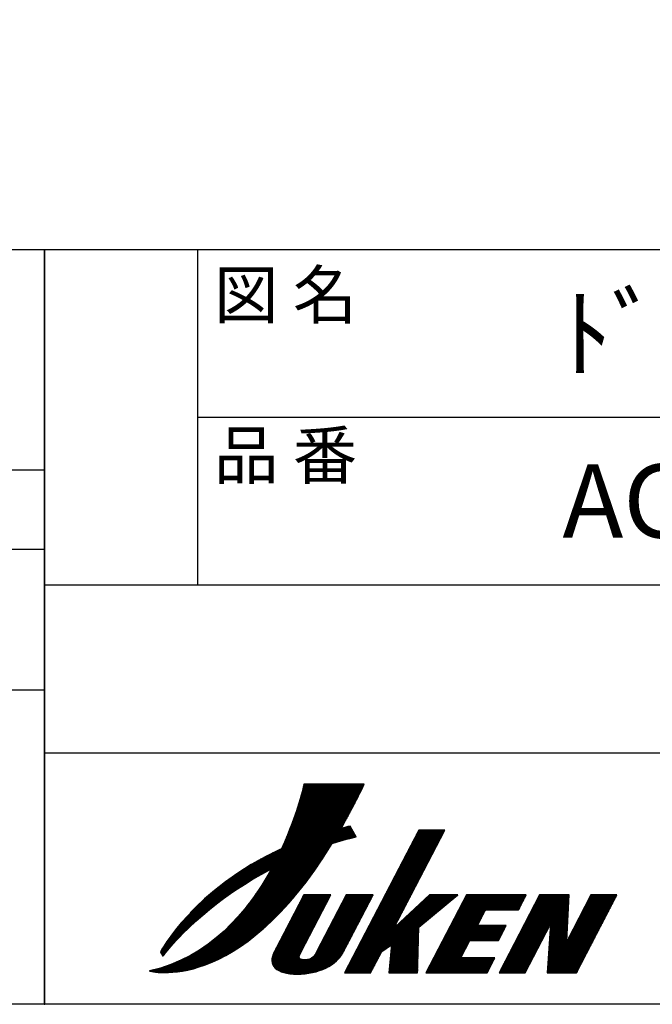
# Model space of a CAD drawing. Units: inches. Extents: x 147 to 954, y 145 to 705.
# Drawn here: x 868 to 898, y 145 to 192 of the extents above; entities that cross this region are included whole.
import ezdxf
from ezdxf.enums import TextEntityAlignment as Align

# ---------------------------------------------------------------- set-up
doc = ezdxf.new("R2010")
doc.units = ezdxf.units.IN
doc.header["$MEASUREMENT"] = 0
for name, color, linetype in [('図枠', 7, 'Continuous'), ('図枠-名称', 254, 'Continuous'), ('図枠-文字', 4, 'Continuous'), ('図枠-細線', 251, 'Continuous'), ('図枠-ﾏｰｸ', 251, 'Continuous')]:
    doc.layers.add(name, color=color, linetype=linetype)
doc.styles.add('STD', font='TXT.shx', dxfattribs={"bigfont": 'bigfont.shx'})

# ---------------------------------------------------------------- blocks, each defined once
blk = doc.blocks.new('A$C6EEE4BB3')
at = {"layer": '図枠', "color": 7}
for p, q in [((29.719, 36.245), (29.719, 25.745)), ((-0.281, 25.745), (59.719, 25.745)), ((-0.281, 15.245), (59.719, 15.245))]:
    blk.add_line(p, q, dxfattribs=at)
at = {"layer": '図枠'}
blk.add_lwpolyline([(-0.281, 36.245), (59.719, 36.245), (59.719, 0.245), (-0.281, 0.245)], close=True, dxfattribs=at)
at = {"layer": '図枠-細線', "color": 251}
for p, q in [((-0.281, 21.956), (59.719, 21.956)), ((19.719, 21.956), (19.719, 15.245)), ((39.719, 21.956), (39.719, 15.245)), ((14.719, 15.245), (14.719, 0.245)), ((29.719, 15.245), (29.719, 0.245)), ((44.719, 15.245), (44.719, 0.245))]:
    blk.add_line(p, q, dxfattribs=at)
at = {"layer": '図枠-文字', "color": 4, "style": 'STD'}
for s, height, p in [('作 図', 2.5, (0.719, 33.245)), ('図 番', 2.5, (30.719, 32.745)), ('縮\u3000尺', 2.5, (0.719, 22.745)), ('Ｓ', 3, (1.811, 16.773)), ('/', 3, (12.585, 16.811)), ('Ｓ', 3, (21.811, 16.773)), ('/', 3, (32.585, 16.811)), ('Ｓ', 3, (41.811, 16.773)), ('/', 3, (52.585, 16.811)), ('検 図', 2.5, (0.719, 11.745)), ('照 査', 2.5, (15.719, 11.745)), ('担 当', 2.5, (30.719, 11.745)), ('製\u3000図', 2.5, (45.719, 11.745))]:
    blk.add_text(s, height=height, dxfattribs=at).set_placement(p)
blk = doc.blocks.new('A$C49093295')
at = {"layer": '図枠-ﾏｰｸ'}
h = blk.add_hatch(dxfattribs=at)
h.set_pattern_fill('ANSI31', color=256, scale=0.1, style=0)
h.set_pattern_definition([(45, (-624.457244, -182.265526), (-0.00883883476, 0.00883883476), [])])
edge = h.paths.add_edge_path()
edge.add_spline(control_points=[(-4.519, -2.928), (-4.519, -2.928), (-0.29, -4.172), (4.201, 3.157)], knot_values=[10, 10, 10, 10, 11, 11, 11, 11], degree=3, periodic=0)
edge.add_spline(control_points=[(4.201, 3.157), (4.908, 3.382), (5.341, 3.466), (5.341, 3.466)], knot_values=[0, 0, 0, 0, 1, 1, 1, 1], degree=3, periodic=0)
edge.add_spline(control_points=[(5.341, 3.466), (5.341, 3.466), (5.059, 3.98), (5.059, 3.98)], knot_values=[1, 1, 1, 1, 2, 2, 2, 2], degree=3, periodic=0)
edge.add_spline(control_points=[(5.059, 3.98), (4.913, 3.948), (4.77, 3.914), (4.628, 3.88)], knot_values=[2, 2, 2, 2, 3, 3, 3, 3], degree=3, periodic=0)
edge.add_spline(control_points=[(4.628, 3.88), (4.994, 4.52), (5.361, 5.219), (5.727, 5.982)], knot_values=[3, 3, 3, 3, 4, 4, 4, 4], degree=3, periodic=0)
edge.add_spline(control_points=[(5.727, 5.982), (5.727, 5.982), (2.851, 5.982), (2.851, 5.982)], knot_values=[4, 4, 4, 4, 5, 5, 5, 5], degree=3, periodic=0)
edge.add_spline(control_points=[(2.851, 5.982), (2.851, 5.982), (2.561, 4.594), (1.78, 2.903)], knot_values=[5, 5, 5, 5, 6, 6, 6, 6], degree=3, periodic=0)
edge.add_spline(control_points=[(1.78, 2.903), (-2.402, 1.001), (-3.996, -2.027), (-3.996, -2.027)], knot_values=[6, 6, 6, 6, 7, 7, 7, 7], degree=3, periodic=0)
edge.add_spline(control_points=[(-3.996, -2.027), (-3.996, -2.027), (-3.886, -2.219), (-3.886, -2.219)], knot_values=[7, 7, 7, 7, 8, 8, 8, 8], degree=3, periodic=0)
edge.add_spline(control_points=[(-3.886, -2.219), (-2.276, -0.251), (-0.367, 1.07), (1.295, 1.94)], knot_values=[8, 8, 8, 8, 9, 9, 9, 9], degree=3, periodic=0)
edge.add_spline(control_points=[(1.295, 1.94), (0.171, -0.107), (-1.662, -2.293), (-4.519, -2.928)], knot_values=[9, 9, 9, 9, 10, 10, 10, 10], degree=3, periodic=0)
h.paths.add_polyline_path([(17.778, 0.696), (16.536, 0.696), (15.398, -1.493), (15.384, -1.493), (15.49, 0.696), (14.088, 0.696), (12.156, -3.018), (13.398, -3.018), (14.592, -0.721), (14.606, -0.721), (14.451, -3.018), (15.846, -3.018)])
h.paths.add_polyline_path([(10.754, -1.474), (12.129, -1.474), (12.501, -0.759), (11.127, -0.759), (11.511, -0.02), (13.081, -0.02), (13.453, 0.696), (10.6, 0.696), (8.668, -3.018), (11.584, -3.018), (11.956, -2.302), (10.324, -2.302)])
h.paths.add_polyline_path([(10.195, 0.696), (8.835, 0.696), (7.193, -0.824), (7.172, -0.824), (9.569, 3.795), (8.327, 3.795), (4.79, -3.018), (6.031, -3.018), (6.563, -1.995), (7.023, -1.688), (6.903, -3.018), (8.271, -3.018), (8.328, -0.842)])
edge = h.paths.add_edge_path()
edge.add_spline(control_points=[(6.149, 0.696), (6.149, 0.696), (4.865, 0.696), (4.865, 0.696)], knot_values=[9, 9, 9, 9, 10, 10, 10, 10], degree=3, periodic=0)
edge.add_spline(control_points=[(4.865, 0.696), (4.865, 0.696), (3.456, -2.014), (3.456, -2.014)], knot_values=[0, 0, 0, 0, 1, 1, 1, 1], degree=3, periodic=0)
edge.add_spline(control_points=[(3.456, -2.014), (3.352, -2.214), (3.26, -2.39), (2.89, -2.39), (2.521, -2.39), (2.613, -2.214), (2.717, -2.014)], knot_values=[1, 1, 1, 1, 2, 2, 2, 3, 3, 3, 3], degree=3, periodic=0)
edge.add_spline(control_points=[(2.717, -2.014), (2.717, -2.014), (4.126, 0.696), (4.126, 0.696)], knot_values=[3, 3, 3, 3, 4, 4, 4, 4], degree=3, periodic=0)
edge.add_spline(control_points=[(4.126, 0.696), (4.126, 0.696), (2.842, 0.696), (2.842, 0.696)], knot_values=[4, 4, 4, 4, 5, 5, 5, 5], degree=3, periodic=0)
edge.add_spline(control_points=[(2.842, 0.696), (2.842, 0.696), (1.438, -2.004), (1.438, -2.004)], knot_values=[5, 5, 5, 5, 6, 6, 6, 6], degree=3, periodic=0)
edge.add_spline(control_points=[(1.438, -2.004), (1.095, -2.664), (1.514, -3.078), (2.533, -3.078), (3.551, -3.078), (4.401, -2.664), (4.744, -2.004)], knot_values=[6, 6, 6, 6, 7, 7, 7, 8, 8, 8, 8], degree=3, periodic=0)
edge.add_spline(control_points=[(4.744, -2.004), (4.744, -2.004), (6.149, 0.696), (6.149, 0.696)], knot_values=[8, 8, 8, 8, 9, 9, 9, 9], degree=3, periodic=0)
for p, q in [((8.327, 3.795), (4.79, -3.018)), ((7.172, -0.824), (9.569, 3.795)), ((9.569, 3.795), (8.327, 3.795)), ((8.835, 0.696), (7.193, -0.824)), ((8.328, -0.842), (10.195, 0.696)), ((10.6, 0.696), (8.668, -3.018)), ((10.195, 0.696), (8.835, 0.696)), ((13.453, 0.696), (10.6, 0.696)), ((14.088, 0.696), (12.156, -3.018)), ((13.081, -0.02), (13.453, 0.696)), ((15.49, 0.696), (14.088, 0.696)), ((15.384, -1.493), (15.49, 0.696)), ((16.536, 0.696), (15.398, -1.493)), ((15.846, -3.018), (17.778, 0.696)), ((17.778, 0.696), (16.536, 0.696)), ((11.127, -0.759), (11.511, -0.02)), ((11.511, -0.02), (13.081, -0.02)), ((7.193, -0.824), (7.172, -0.824)), ((8.271, -3.018), (8.328, -0.842)), ((12.501, -0.759), (11.127, -0.759)), ((12.129, -1.474), (12.501, -0.759)), ((13.398, -3.018), (14.592, -0.721)), ((14.606, -0.721), (14.451, -3.018)), ((14.592, -0.721), (14.606, -0.721)), ((6.563, -1.995), (7.023, -1.688)), ((7.023, -1.688), (6.903, -3.018)), ((10.324, -2.302), (10.754, -1.474)), ((10.754, -1.474), (12.129, -1.474)), ((15.398, -1.493), (15.384, -1.493)), ((6.031, -3.018), (6.563, -1.995)), ((11.956, -2.302), (10.324, -2.302)), ((11.584, -3.018), (11.956, -2.302)), ((4.79, -3.018), (6.031, -3.018)), ((6.903, -3.018), (8.271, -3.018)), ((8.668, -3.018), (11.584, -3.018)), ((12.156, -3.018), (13.398, -3.018)), ((14.451, -3.018), (15.846, -3.018))]:
    blk.add_line(p, q, dxfattribs=at)
for points in [[(2.851, 5.982), (2.851, 5.982), (2.561, 4.594), (1.78, 2.903)], [(5.727, 5.982), (5.727, 5.982), (2.851, 5.982), (2.851, 5.982)], [(4.628, 3.88), (4.994, 4.52), (5.361, 5.219), (5.727, 5.982)], [(5.059, 3.98), (4.913, 3.948), (4.77, 3.914), (4.628, 3.88)], [(5.341, 3.466), (5.341, 3.466), (5.059, 3.98), (5.059, 3.98)], [(4.201, 3.157), (4.908, 3.382), (5.341, 3.466), (5.341, 3.466)], [(-4.519, -2.928), (-4.519, -2.928), (-0.29, -4.172), (4.201, 3.157)], [(1.78, 2.903), (-2.402, 1.001), (-3.996, -2.027), (-3.996, -2.027)], [(1.295, 1.94), (0.171, -0.107), (-1.662, -2.293), (-4.519, -2.928)], [(-3.886, -2.219), (-2.276, -0.251), (-0.367, 1.07), (1.295, 1.94)], [(2.842, 0.696), (2.842, 0.696), (1.438, -2.004), (1.438, -2.004)], [(2.717, -2.014), (2.717, -2.014), (4.126, 0.696), (4.126, 0.696)], [(4.126, 0.696), (4.126, 0.696), (2.842, 0.696), (2.842, 0.696)], [(4.865, 0.696), (4.865, 0.696), (3.456, -2.014), (3.456, -2.014)], [(4.744, -2.004), (4.744, -2.004), (6.149, 0.696), (6.149, 0.696)], [(6.149, 0.696), (6.149, 0.696), (4.865, 0.696), (4.865, 0.696)], [(-3.996, -2.027), (-3.996, -2.027), (-3.886, -2.219), (-3.886, -2.219)]]:
    blk.add_open_spline(points, degree=3, dxfattribs=at)
for points, knots in [([(1.438, -2.004), (1.095, -2.664), (1.514, -3.078), (2.533, -3.078), (3.551, -3.078), (4.401, -2.664), (4.744, -2.004)], [6, 6, 6, 6, 7, 7, 7, 8, 8, 8, 8]), ([(3.456, -2.014), (3.352, -2.214), (3.26, -2.39), (2.89, -2.39), (2.521, -2.39), (2.613, -2.214), (2.717, -2.014)], [1, 1, 1, 1, 2, 2, 2, 3, 3, 3, 3])]:
    blk.add_open_spline(points, degree=3, knots=knots, dxfattribs=at)
blk = doc.blocks.new('A$C31F44E6A')
at = {"layer": '図枠-ﾏｰｸ'}
blk.add_point((-0.682, -0.629), dxfattribs=at)
blk.add_point((-0.682, -0.629), dxfattribs=at)
blk.add_blockref('A$C49093295', (8.837, 3.889), dxfattribs=at)
blk = doc.blocks.new('A$C14286702')
at = {"layer": '図枠', "color": 7}
blk.add_line((-0.088, 12.215), (84.912, 12.215), dxfattribs=at)
at = {"layer": '図枠'}
blk.add_lwpolyline([(-0.088, 36.215), (84.912, 36.215), (84.912, 0.215), (-0.088, 0.215)], close=True, dxfattribs=at)
at = {"layer": '図枠-細線', "color": 251}
for p, q in [((7.209, 36.215), (7.209, 20.215)), ((7.209, 28.215), (84.912, 28.215)), ((-0.088, 20.215), (84.912, 20.215))]:
    blk.add_line(p, q, dxfattribs=at)
at = {"layer": '図枠-ﾏｰｸ'}
blk.add_blockref('A$C31F44E6A', (0.594, 0.844), dxfattribs=at)
at = {"layer": '図枠-文字', "color": 4, "style": 'STD'}
for s, p in [('図 名', (7.993, 32.926)), ('品 番', (7.993, 25.284))]:
    blk.add_text(s, height=2.25, dxfattribs=at).set_placement(p)

msp = doc.modelspace()

# ---------------------------------------------------------------- linework, layer by layer
at = {"layer": '図枠'}
msp.add_lwpolyline([(146.941, 705.284), (953.941, 705.284), (953.941, 145.284), (146.941, 145.284)], close=True, dxfattribs=at)

# ---------------------------------------------------------------- block references
for name, p in [('A$C6EEE4BB3', (809.222, 145.039)), ('A$C14286702', (869.029, 145.069))]:
    msp.add_blockref(name, p, dxfattribs=at)

# ---------------------------------------------------------------- texts
at = {"layer": '図枠-名称', "style": 'STD'}
for s, p in [('ﾄﾞｱﾊﾝﾄﾞﾙ【既製品】', (915.091, 176.837)), ('AG262-10-102-L700', (915.091, 168.837))]:
    msp.add_text(s, height=3.5, dxfattribs=at).set_placement(p, align=Align.MIDDLE)

doc.saveas('drawing.dxf')
